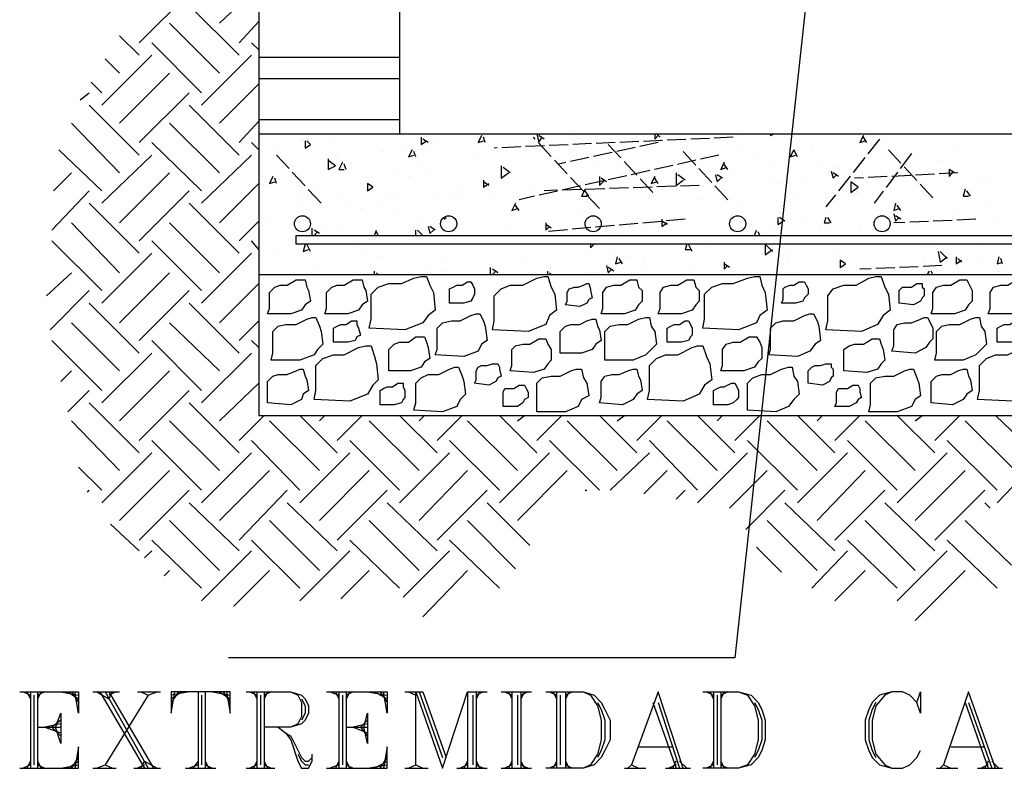
# Model space of a CAD drawing. Units: millimetres. Extents: x 110 to 4809, y 24 to 1943.
# Drawn here: x 1226 to 1267, y 1391 to 1423 of the extents above; entities that cross this region are included whole.
import ezdxf

# ---------------------------------------------------------------- set-up
doc = ezdxf.new("R2010")
doc.units = ezdxf.units.MM
doc.linetypes.add('PDF_IMPORT', pattern=[1, 0.8, -0.2])
doc.layers.add('PDF2_0', color=7, linetype='Continuous')
doc.layers.add('PDF2_U6DETALLES', color=7, linetype='Continuous')

msp = doc.modelspace()

# ---------------------------------------------------------------- linework, layer by layer
at = {"layer": 'PDF2_0', "lineweight": 25}
for points in [[(1259.016, 1424.097), (1255.919, 1395.475), (1234.472, 1395.475)], [(1225.636, 1394.04), (1228.128, 1394.04), (1228.128, 1393.134), (1227.977, 1394.04)], [(1225.787, 1394.04), (1226.089, 1393.889)], [(1225.938, 1394.04), (1226.089, 1393.738)], [(1226.089, 1394.04), (1226.089, 1390.793)], [(1226.391, 1394.04), (1226.391, 1390.793)], [(1226.542, 1394.04), (1226.391, 1393.738)], [(1226.693, 1394.04), (1226.391, 1393.889)], [(1227.373, 1394.04), (1228.128, 1393.889)], [(1227.675, 1394.04), (1228.128, 1393.738)], [(1227.826, 1394.04), (1228.128, 1393.587)], [(1228.732, 1394.04), (1229.865, 1394.04)], [(1228.883, 1394.04), (1229.412, 1393.738), (1229.563, 1394.04)], [(1229.034, 1394.04), (1230.922, 1390.793)], [(1229.261, 1394.04), (1231.073, 1390.793)], [(1229.412, 1394.04), (1231.3, 1390.793)], [(1229.714, 1394.04), (1229.412, 1393.889)], [(1230.62, 1394.04), (1231.602, 1394.04)], [(1230.771, 1394.04), (1231.073, 1393.889), (1231.451, 1394.04)], [(1234.396, 1394.04), (1234.547, 1393.134), (1234.547, 1394.04), (1232.055, 1394.04), (1232.055, 1393.134), (1232.206, 1394.04)], [(1232.357, 1394.04), (1232.055, 1393.587)], [(1232.508, 1394.04), (1232.055, 1393.738)], [(1232.81, 1394.04), (1232.055, 1393.889)], [(1233.188, 1394.04), (1233.188, 1390.793)], [(1233.49, 1394.04), (1233.49, 1390.793)], [(1233.792, 1394.04), (1234.547, 1393.889)], [(1234.094, 1394.04), (1234.547, 1393.738)], [(1234.245, 1394.04), (1234.547, 1393.587)], [(1235.227, 1394.04), (1237.115, 1394.04), (1237.568, 1393.889), (1237.719, 1393.738), (1237.87, 1393.436), (1237.87, 1393.134), (1237.719, 1392.832), (1237.568, 1392.681), (1237.115, 1392.53), (1235.982, 1392.53)], [(1235.378, 1394.04), (1235.68, 1393.889)], [(1235.529, 1394.04), (1235.68, 1393.738)], [(1235.68, 1394.04), (1235.68, 1390.793)], [(1235.982, 1394.04), (1235.982, 1390.793)], [(1236.133, 1394.04), (1235.982, 1393.738)], [(1236.284, 1394.04), (1235.982, 1393.889)], [(1237.115, 1394.04), (1237.417, 1393.889), (1237.568, 1393.587), (1237.568, 1392.983), (1237.417, 1392.681), (1237.115, 1392.53)], [(1238.625, 1394.04), (1241.193, 1394.04), (1241.193, 1393.134), (1241.042, 1394.04)], [(1238.776, 1394.04), (1239.154, 1393.889)], [(1239.003, 1394.04), (1239.154, 1393.738)], [(1239.154, 1394.04), (1239.154, 1390.793)], [(1239.456, 1394.04), (1239.456, 1390.793)], [(1239.607, 1394.04), (1239.456, 1393.738)], [(1239.758, 1394.04), (1239.456, 1393.889)], [(1240.362, 1394.04), (1241.193, 1393.889)], [(1240.664, 1394.04), (1241.193, 1393.738)], [(1240.891, 1394.04), (1241.193, 1393.587)], [(1241.948, 1394.04), (1242.703, 1394.04), (1243.685, 1391.246)], [(1242.099, 1394.04), (1242.401, 1393.889)], [(1242.401, 1390.944), (1242.401, 1394.04), (1243.534, 1390.793), (1244.591, 1394.04), (1244.591, 1390.793)], [(1242.552, 1394.04), (1243.534, 1391.246)], [(1244.591, 1394.04), (1245.422, 1394.04)], [(1244.969, 1394.04), (1244.969, 1390.793)], [(1245.12, 1394.04), (1244.969, 1393.738)], [(1245.271, 1394.04), (1244.969, 1393.889)], [(1246.026, 1394.04), (1247.31, 1394.04)], [(1246.177, 1394.04), (1246.479, 1393.889)], [(1246.328, 1394.04), (1246.479, 1393.738)], [(1246.479, 1394.04), (1246.479, 1390.793)], [(1246.857, 1394.04), (1246.857, 1390.793)], [(1247.008, 1394.04), (1246.857, 1393.738)], [(1247.159, 1394.04), (1246.857, 1393.889)], [(1247.914, 1394.04), (1249.5, 1394.04), (1249.953, 1393.889), (1250.255, 1393.587), (1250.406, 1393.285), (1250.633, 1392.832), (1250.633, 1392.001), (1250.406, 1391.548), (1250.255, 1391.246), (1249.953, 1390.944), (1249.5, 1390.793), (1247.914, 1390.793)], [(1248.065, 1394.04), (1248.367, 1393.889)], [(1248.216, 1394.04), (1248.367, 1393.738)], [(1248.367, 1394.04), (1248.367, 1390.793)], [(1248.745, 1394.04), (1248.745, 1390.793)], [(1248.896, 1394.04), (1248.745, 1393.738)], [(1249.047, 1394.04), (1248.745, 1393.889)], [(1249.5, 1394.04), (1249.802, 1393.889), (1250.104, 1393.436), (1250.255, 1392.832), (1250.255, 1392.001), (1250.104, 1391.397), (1249.802, 1390.944), (1249.5, 1390.793)], [(1253.729, 1390.793), (1252.672, 1394.04), (1251.539, 1390.944)], [(1254.56, 1394.04), (1256.07, 1394.04), (1256.599, 1393.889), (1256.901, 1393.587), (1257.052, 1393.285), (1257.203, 1392.832), (1257.203, 1392.001), (1257.052, 1391.548), (1256.901, 1391.246), (1256.599, 1390.944), (1256.07, 1390.793), (1254.56, 1390.793)], [(1254.711, 1394.04), (1255.013, 1393.889)], [(1254.862, 1394.04), (1255.013, 1393.738)], [(1255.013, 1394.04), (1255.013, 1390.793)], [(1255.315, 1394.04), (1255.315, 1390.793)], [(1255.466, 1394.04), (1255.315, 1393.738)], [(1255.617, 1394.04), (1255.315, 1393.889)], [(1256.07, 1394.04), (1256.448, 1393.889), (1256.75, 1393.436), (1256.901, 1392.832), (1256.901, 1392.001), (1256.75, 1391.397), (1256.448, 1390.944), (1256.07, 1390.793)], [(1263.623, 1393.587), (1263.774, 1394.04), (1263.774, 1393.134), (1263.623, 1393.587), (1263.32, 1393.889), (1263.018, 1394.04), (1262.565, 1394.04), (1262.037, 1393.889), (1261.735, 1393.587), (1261.584, 1393.285), (1261.432, 1392.832), (1261.432, 1392.001), (1261.584, 1391.548), (1261.735, 1391.246), (1262.037, 1390.944), (1262.565, 1390.793), (1263.018, 1390.793), (1263.32, 1390.944), (1263.623, 1391.246), (1263.774, 1391.548)], [(1262.565, 1394.04), (1262.263, 1393.889), (1261.886, 1393.436), (1261.735, 1392.832), (1261.735, 1392.001), (1261.886, 1391.397), (1262.263, 1390.944), (1262.565, 1390.793)], [(1266.945, 1390.793), (1265.813, 1394.04), (1264.755, 1390.944)], [(1226.24, 1393.889), (1226.24, 1390.944)], [(1231.073, 1393.889), (1229.261, 1390.944)], [(1233.339, 1393.889), (1233.339, 1390.944)], [(1235.831, 1393.889), (1235.831, 1390.944)], [(1237.568, 1393.738), (1237.719, 1393.436), (1237.719, 1393.134), (1237.568, 1392.832)], [(1239.305, 1393.889), (1239.305, 1390.944)], [(1244.818, 1393.889), (1244.818, 1390.944)], [(1246.706, 1393.889), (1246.706, 1390.944)], [(1248.518, 1393.889), (1248.518, 1390.944)], [(1255.164, 1393.889), (1255.164, 1390.944)], [(1250.104, 1393.587), (1250.255, 1393.285), (1250.406, 1392.832), (1250.406, 1392.001), (1250.255, 1391.548), (1250.104, 1391.246)], [(1252.445, 1393.587), (1253.427, 1390.793)], [(1252.672, 1393.587), (1253.578, 1390.793)], [(1256.75, 1393.587), (1256.901, 1393.285), (1257.052, 1392.832), (1257.052, 1392.001), (1256.901, 1391.548), (1256.75, 1391.246)], [(1261.886, 1393.587), (1261.735, 1393.285), (1261.584, 1392.832), (1261.584, 1392.001), (1261.735, 1391.548), (1261.886, 1391.246)], [(1265.662, 1393.587), (1266.643, 1390.793)], [(1265.813, 1393.587), (1266.794, 1390.793)], [(1227.373, 1392.832), (1226.995, 1392.53), (1227.373, 1392.152)], [(1240.362, 1392.832), (1240.06, 1392.53), (1240.362, 1392.152)], [(1226.391, 1392.53), (1227.373, 1392.53)], [(1227.373, 1392.681), (1226.693, 1392.53), (1227.373, 1392.303)], [(1236.586, 1392.53), (1236.888, 1392.303), (1237.115, 1392.001), (1237.417, 1391.095), (1237.568, 1390.793), (1237.87, 1390.793), (1238.021, 1391.095), (1238.021, 1391.397)], [(1239.456, 1392.53), (1240.362, 1392.53)], [(1240.362, 1392.681), (1239.758, 1392.53), (1240.362, 1392.303)], [(1236.888, 1392.303), (1237.115, 1392.152), (1237.568, 1391.246), (1237.719, 1391.095), (1237.87, 1391.095), (1238.021, 1391.246)], [(1225.636, 1390.793), (1228.128, 1390.793), (1228.128, 1391.699), (1227.977, 1390.793)], [(1238.625, 1390.793), (1241.193, 1390.793), (1241.193, 1391.699), (1241.042, 1390.793)], [(1251.841, 1391.699), (1253.276, 1391.699)], [(1265.057, 1391.699), (1266.492, 1391.699)], [(1227.826, 1390.793), (1228.128, 1391.246)], [(1237.417, 1391.397), (1237.568, 1391.095), (1237.719, 1390.944), (1237.87, 1390.944)], [(1240.891, 1390.793), (1241.193, 1391.246)], [(1226.089, 1390.944), (1225.787, 1390.793)], [(1226.089, 1391.095), (1225.938, 1390.793)], [(1226.391, 1391.095), (1226.542, 1390.793)], [(1226.391, 1390.944), (1226.693, 1390.793)], [(1227.373, 1390.793), (1228.128, 1390.944)], [(1227.675, 1390.793), (1228.128, 1391.095)], [(1228.732, 1390.793), (1229.714, 1390.793)], [(1228.883, 1390.793), (1229.261, 1390.944), (1229.563, 1390.793)], [(1230.469, 1390.793), (1231.602, 1390.793)], [(1230.922, 1390.944), (1230.62, 1390.793)], [(1230.771, 1390.793), (1230.922, 1391.095), (1231.451, 1390.793)], [(1232.659, 1390.793), (1233.943, 1390.793)], [(1233.188, 1390.944), (1232.81, 1390.793)], [(1233.188, 1391.095), (1232.961, 1390.793)], [(1233.49, 1391.095), (1233.641, 1390.793)], [(1233.49, 1390.944), (1233.792, 1390.793)], [(1235.227, 1390.793), (1236.435, 1390.793)], [(1235.68, 1390.944), (1235.378, 1390.793)], [(1235.68, 1391.095), (1235.529, 1390.793)], [(1235.982, 1391.095), (1236.133, 1390.793)], [(1235.982, 1390.944), (1236.284, 1390.793)], [(1239.154, 1390.944), (1238.776, 1390.793)], [(1239.154, 1391.095), (1239.003, 1390.793)], [(1239.456, 1391.095), (1239.607, 1390.793)], [(1239.456, 1390.944), (1239.758, 1390.793)], [(1240.362, 1390.793), (1241.193, 1390.944)], [(1240.664, 1390.793), (1241.193, 1391.095)], [(1241.948, 1390.793), (1242.93, 1390.793)], [(1242.099, 1390.793), (1242.401, 1390.944), (1242.703, 1390.793)], [(1244.138, 1390.793), (1245.422, 1390.793)], [(1244.591, 1390.944), (1244.289, 1390.793)], [(1244.591, 1391.095), (1244.44, 1390.793)], [(1244.969, 1391.095), (1245.12, 1390.793)], [(1244.969, 1390.944), (1245.271, 1390.793)], [(1246.026, 1390.793), (1247.31, 1390.793)], [(1246.479, 1390.944), (1246.177, 1390.793)], [(1246.479, 1391.095), (1246.328, 1390.793)], [(1246.857, 1391.095), (1247.008, 1390.793)], [(1246.857, 1390.944), (1247.159, 1390.793)], [(1248.367, 1390.944), (1248.065, 1390.793)], [(1248.367, 1391.095), (1248.216, 1390.793)], [(1248.745, 1391.095), (1248.896, 1390.793)], [(1248.745, 1390.944), (1249.047, 1390.793)], [(1251.237, 1390.793), (1252.143, 1390.793)], [(1251.388, 1390.793), (1251.539, 1390.944), (1251.841, 1390.793)], [(1252.974, 1390.793), (1254.031, 1390.793)], [(1253.427, 1390.944), (1253.125, 1390.793)], [(1253.427, 1391.095), (1253.276, 1390.793)], [(1253.578, 1391.095), (1253.88, 1390.793)], [(1255.013, 1390.944), (1254.711, 1390.793)], [(1255.013, 1391.095), (1254.862, 1390.793)], [(1255.315, 1391.095), (1255.466, 1390.793)], [(1255.315, 1390.944), (1255.617, 1390.793)], [(1264.453, 1390.793), (1265.36, 1390.793)], [(1264.604, 1390.793), (1264.755, 1390.944), (1265.057, 1390.793)], [(1266.19, 1390.793), (1267.248, 1390.793)], [(1266.643, 1390.944), (1266.341, 1390.793)], [(1266.643, 1391.095), (1266.492, 1390.793)], [(1266.794, 1391.095), (1267.097, 1390.793)]]:
    msp.add_lwpolyline(points, dxfattribs=at)
for points in [[(1227.373, 1391.85), (1227.146, 1392.53), (1227.373, 1393.134)], [(1240.362, 1391.85), (1240.211, 1392.53), (1240.362, 1393.134)]]:
    msp.add_lwpolyline(points, close=True, dxfattribs=at)
at = {"layer": 'PDF2_U6DETALLES', "lineweight": 25}
for points in [[(1242.93, 1454.608), (1242.93, 1458.157), (1241.722, 1458.157), (1241.722, 1459.366), (1235.755, 1459.366), (1235.755, 1405.746), (1289.3, 1405.746), (1289.3, 1459.366), (1283.409, 1459.366), (1283.409, 1458.157), (1282.201, 1458.157), (1282.201, 1454.608)], [(1241.722, 1454.608), (1241.722, 1417.678)], [(1235.755, 1420.926), (1241.722, 1420.926)], [(1235.755, 1420.019), (1241.722, 1420.019)], [(1235.755, 1418.282), (1241.722, 1418.282)], [(1235.755, 1417.678), (1289.3, 1417.678)], [(1237.568, 1417.376), (1237.568, 1417.376)], [(1237.643, 1417.452), (1237.643, 1417.452)], [(1237.719, 1417.376), (1237.719, 1417.074), (1237.945, 1417.225), (1237.794, 1417.376)], [(1238.701, 1417.452), (1238.701, 1417.452)], [(1242.628, 1417.527), (1242.628, 1417.225), (1242.854, 1417.376)], [(1242.93, 1417.301), (1242.703, 1417.452)], [(1243.307, 1417.527), (1243.307, 1417.527)], [(1245.195, 1417.603), (1245.044, 1417.301), (1245.271, 1417.376)], [(1245.347, 1417.301), (1245.271, 1417.527)], [(1247.008, 1417.452), (1247.008, 1417.452)], [(1247.537, 1417.678), (1247.612, 1417.301), (1247.763, 1417.527)], [(1247.839, 1417.452), (1247.612, 1417.603)], [(1249.047, 1417.603), (1249.047, 1417.603)], [(1252.521, 1417.678), (1252.521, 1417.452), (1252.672, 1417.603)], [(1252.748, 1417.527), (1252.597, 1417.678)], [(1255.995, 1417.603), (1255.995, 1417.603)], [(1257.43, 1417.678), (1257.43, 1417.603), (1257.581, 1417.678)], [(1258.865, 1417.678), (1258.865, 1417.678)], [(1259.393, 1417.678), (1259.393, 1417.678)], [(1261.357, 1417.603), (1261.206, 1417.301), (1261.432, 1417.376)], [(1261.508, 1417.301), (1261.357, 1417.527)], [(1236.586, 1417.15), (1236.586, 1417.15)], [(1241.948, 1417.15), (1241.948, 1417.15)], [(1242.25, 1416.999), (1242.099, 1416.696), (1242.326, 1416.772)], [(1242.703, 1416.999), (1242.703, 1416.999)], [(1243.005, 1417.074), (1243.005, 1417.074)], [(1245.044, 1417.301), (1245.044, 1417.301)], [(1256.222, 1416.999), (1256.222, 1416.999)], [(1258.034, 1417.15), (1258.034, 1417.15)], [(1258.563, 1416.696), (1258.412, 1416.999), (1258.261, 1416.696), (1258.487, 1416.772)], [(1259.167, 1417.225), (1259.167, 1417.225)], [(1261.961, 1417.074), (1261.961, 1417.074)], [(1263.018, 1417.301), (1263.018, 1417.301)], [(1265.435, 1416.999), (1265.435, 1416.999)], [(1236.133, 1416.696), (1236.133, 1416.696)], [(1237.039, 1416.621), (1237.039, 1416.621)], [(1238.701, 1416.621), (1238.701, 1416.168), (1239.003, 1416.319), (1238.701, 1416.545)], [(1239.003, 1416.772), (1239.003, 1416.772)], [(1239.078, 1416.621), (1239.078, 1416.621)], [(1239.154, 1416.772), (1239.154, 1416.772)], [(1240.513, 1416.847), (1240.513, 1416.847)], [(1241.042, 1416.923), (1241.042, 1416.923)], [(1242.401, 1416.696), (1242.326, 1416.923)], [(1245.12, 1416.847), (1245.12, 1416.847)], [(1245.875, 1416.923), (1245.875, 1416.923)], [(1254.031, 1416.847), (1254.031, 1416.847)], [(1256.977, 1416.621), (1256.977, 1416.621)], [(1264.529, 1416.545), (1264.529, 1416.545)], [(1265.586, 1416.621), (1265.586, 1416.621)], [(1239.305, 1416.47), (1239.154, 1416.168), (1239.38, 1416.168)], [(1239.456, 1416.168), (1239.38, 1416.394)], [(1239.682, 1416.47), (1239.682, 1416.47)], [(1242.703, 1416.243), (1242.703, 1416.243)], [(1246.026, 1416.319), (1246.026, 1415.79), (1246.328, 1416.017)], [(1246.026, 1416.168), (1246.026, 1416.168)], [(1246.404, 1416.017), (1246.102, 1416.243)], [(1250.029, 1416.47), (1250.029, 1416.47)], [(1255.466, 1416.47), (1255.315, 1416.168), (1255.542, 1416.243)], [(1255.391, 1416.168), (1255.391, 1416.168)], [(1255.617, 1416.168), (1255.466, 1416.394)], [(1257.43, 1416.319), (1257.43, 1416.319)], [(1257.732, 1416.168), (1257.732, 1416.168)], [(1259.393, 1416.47), (1259.393, 1416.47)], [(1260.149, 1416.243), (1260.149, 1416.243)], [(1265.209, 1416.017), (1264.982, 1416.168), (1264.982, 1415.866), (1265.133, 1416.017)], [(1235.906, 1415.866), (1235.906, 1415.866)], [(1236.36, 1415.866), (1236.209, 1415.564), (1236.435, 1415.639)], [(1236.511, 1415.564), (1236.435, 1415.79)], [(1241.722, 1416.017), (1241.722, 1416.017)], [(1242.099, 1415.866), (1242.099, 1415.866)], [(1242.854, 1416.092), (1242.854, 1416.092)], [(1245.271, 1415.715), (1245.271, 1415.413), (1245.498, 1415.564)], [(1246.026, 1415.79), (1246.026, 1415.79)], [(1250.18, 1415.866), (1250.18, 1415.488), (1250.406, 1415.715)], [(1250.482, 1415.639), (1250.255, 1415.79)], [(1251.388, 1415.79), (1251.388, 1415.79)], [(1252.521, 1415.866), (1252.37, 1415.564), (1252.597, 1415.639)], [(1252.672, 1415.564), (1252.521, 1415.79)], [(1253.427, 1416.017), (1253.427, 1416.017)], [(1253.427, 1416.017), (1253.427, 1415.488), (1253.729, 1415.715)], [(1253.805, 1415.715), (1253.503, 1415.941)], [(1255.089, 1415.941), (1255.164, 1415.639), (1255.315, 1415.79)], [(1255.391, 1415.79), (1255.164, 1415.941)], [(1258.789, 1415.715), (1258.789, 1415.715)], [(1259.998, 1416.092), (1260.073, 1415.79), (1260.224, 1415.941)], [(1260.3, 1415.866), (1260.073, 1416.017)], [(1261.357, 1415.79), (1261.357, 1415.79)], [(1266.417, 1415.866), (1266.417, 1415.866)], [(1267.097, 1415.941), (1267.097, 1415.941)], [(1238.097, 1415.488), (1238.097, 1415.488)], [(1240.589, 1415.413), (1240.589, 1415.413)], [(1244.214, 1415.488), (1244.214, 1415.488)], [(1245.498, 1415.488), (1245.271, 1415.639)], [(1245.422, 1415.337), (1245.422, 1415.337)], [(1247.386, 1415.488), (1247.386, 1415.488)], [(1249.425, 1415.639), (1249.425, 1415.639)], [(1249.576, 1415.337), (1249.425, 1415.035), (1249.651, 1415.035)], [(1254.56, 1415.488), (1254.56, 1415.488)], [(1257.43, 1415.639), (1257.43, 1415.639)], [(1257.883, 1415.564), (1257.883, 1415.564)], [(1260.3, 1415.564), (1260.3, 1415.564)], [(1265.662, 1415.337), (1265.586, 1415.035), (1265.813, 1415.035)], [(1266.568, 1415.639), (1266.568, 1415.639)], [(1237.492, 1415.11), (1237.492, 1415.11)], [(1239.078, 1414.884), (1239.078, 1414.884)], [(1241.268, 1414.959), (1241.268, 1414.959)], [(1241.419, 1415.035), (1241.419, 1415.035)], [(1243.383, 1415.186), (1243.383, 1415.186)], [(1243.836, 1415.11), (1243.836, 1415.11)], [(1244.289, 1415.11), (1244.289, 1415.11)], [(1245.649, 1415.11), (1245.649, 1415.11)], [(1249.727, 1415.035), (1249.576, 1415.262)], [(1253.578, 1415.262), (1253.578, 1415.262)], [(1254.485, 1414.884), (1254.485, 1414.884)], [(1258.412, 1415.186), (1258.412, 1415.186)], [(1261.055, 1415.186), (1261.055, 1415.186)], [(1262.867, 1415.035), (1262.867, 1415.035)], [(1263.774, 1414.884), (1263.774, 1414.884)], [(1265.888, 1415.035), (1265.737, 1415.262)], [(1265.813, 1415.035), (1265.813, 1415.035)], [(1237.417, 1414.657), (1237.417, 1414.657)], [(1237.719, 1414.808), (1237.719, 1414.808)], [(1239.456, 1414.808), (1239.456, 1414.808)], [(1240.06, 1414.506), (1240.06, 1414.506)], [(1241.042, 1414.733), (1241.042, 1414.733)], [(1246.63, 1414.733), (1246.479, 1414.431), (1246.706, 1414.506)], [(1246.781, 1414.431), (1246.63, 1414.657)], [(1247.008, 1414.808), (1247.008, 1414.808)], [(1250.482, 1414.582), (1250.482, 1414.582)], [(1256.146, 1414.657), (1256.146, 1414.657)], [(1258.865, 1414.582), (1258.865, 1414.582)], [(1262.716, 1414.733), (1262.641, 1414.431), (1262.867, 1414.506)], [(1262.943, 1414.431), (1262.792, 1414.657)], [(1266.492, 1414.657), (1266.492, 1414.657)], [(1241.57, 1414.431), (1241.57, 1414.431)], [(1243.61, 1414.053), (1243.685, 1414.129)], [(1244.742, 1414.053), (1244.742, 1414.053)], [(1246.479, 1414.204), (1246.479, 1414.204)], [(1249.349, 1414.28), (1249.349, 1414.28)], [(1252.823, 1414.053), (1252.823, 1413.751), (1253.05, 1413.902)], [(1253.352, 1414.129), (1253.352, 1414.129)], [(1255.768, 1414.204), (1255.768, 1414.204)], [(1257.732, 1414.129), (1257.732, 1413.827), (1257.959, 1413.978)], [(1257.807, 1414.355), (1257.807, 1414.355)], [(1258.034, 1413.978), (1257.807, 1414.129)], [(1258.714, 1414.053), (1258.714, 1414.053)], [(1259.695, 1414.28), (1259.695, 1414.28)], [(1259.771, 1414.129), (1259.695, 1413.902), (1259.922, 1413.902)], [(1259.998, 1413.902), (1259.847, 1414.129)], [(1262.037, 1414.204), (1262.037, 1414.204)], [(1262.641, 1414.28), (1262.716, 1413.978), (1262.867, 1414.129)], [(1262.943, 1414.053), (1262.716, 1414.204)], [(1265.435, 1414.431), (1265.435, 1414.431)], [(1236.133, 1413.978), (1236.133, 1413.978)], [(1238.021, 1413.374), (1238.021, 1413.676)], [(1239.305, 1413.751), (1239.305, 1413.751)], [(1242.477, 1413.902), (1242.477, 1413.902)], [(1242.628, 1413.978), (1242.628, 1413.978)], [(1242.93, 1413.751), (1243.005, 1413.449), (1243.156, 1413.6)], [(1243.232, 1413.6), (1243.005, 1413.751)], [(1247.914, 1413.902), (1247.914, 1413.6), (1248.065, 1413.751)], [(1247.914, 1413.827), (1247.914, 1413.827)], [(1248.141, 1413.676), (1247.914, 1413.827)], [(1251.917, 1413.751), (1251.917, 1413.751)], [(1253.05, 1413.827), (1252.823, 1413.978)], [(1252.974, 1413.978), (1252.974, 1413.978)], [(1256.599, 1413.827), (1256.599, 1413.827)], [(1257.43, 1413.676), (1257.43, 1413.676)], [(1259.544, 1413.827), (1259.544, 1413.827)], [(1265.209, 1413.902), (1265.209, 1413.902)], [(1266.87, 1413.978), (1266.87, 1413.978)], [(1235.831, 1413.6), (1235.831, 1413.6)], [(1238.323, 1413.449), (1238.097, 1413.6)], [(1238.097, 1413.374), (1238.248, 1413.525)], [(1238.474, 1413.6), (1238.474, 1413.6)], [(1240.664, 1413.374), (1240.74, 1413.6)], [(1240.815, 1413.374), (1240.74, 1413.525)], [(1242.401, 1413.374), (1242.401, 1413.6)], [(1242.703, 1413.374), (1242.477, 1413.6)], [(1242.477, 1413.449), (1242.477, 1413.449)], [(1245.8, 1413.374), (1245.8, 1413.374)], [(1246.177, 1413.6), (1246.177, 1413.6)], [(1250.86, 1413.449), (1250.86, 1413.449)], [(1251.162, 1413.449), (1251.162, 1413.449)], [(1252.974, 1413.525), (1252.974, 1413.525)], [(1256.75, 1413.374), (1256.826, 1413.6)], [(1256.977, 1413.374), (1256.901, 1413.525)], [(1259.771, 1413.525), (1259.771, 1413.525)], [(1261.206, 1413.525), (1261.206, 1413.525)], [(1262.867, 1413.6), (1262.867, 1413.6)], [(1237.039, 1412.996), (1237.039, 1412.996)], [(1237.719, 1412.996), (1237.643, 1412.694), (1237.87, 1412.769)], [(1237.719, 1412.845), (1237.719, 1412.845)], [(1237.945, 1412.694), (1237.794, 1412.996)], [(1239.834, 1412.92), (1239.834, 1412.92)], [(1239.834, 1412.92), (1239.834, 1412.92)], [(1249.802, 1412.996), (1249.802, 1412.845), (1249.953, 1412.996)], [(1253.88, 1412.996), (1253.805, 1412.769), (1254.031, 1412.769)], [(1254.107, 1412.694), (1253.956, 1412.996)], [(1254.862, 1412.92), (1254.862, 1412.92)], [(1257.505, 1412.694), (1257.203, 1412.996), (1257.203, 1412.543), (1257.505, 1412.769)], [(1257.505, 1412.845), (1257.505, 1412.845)], [(1263.849, 1412.92), (1263.849, 1412.92)], [(1264.227, 1412.92), (1264.227, 1412.92)], [(1266.19, 1412.92), (1266.19, 1412.92)], [(1235.831, 1412.543), (1235.831, 1412.543)], [(1236.36, 1412.769), (1236.36, 1412.769)], [(1237.794, 1412.769), (1237.794, 1412.769)], [(1240.287, 1412.694), (1240.287, 1412.694)], [(1240.966, 1412.467), (1240.966, 1412.467)], [(1243.459, 1412.392), (1243.459, 1412.392)], [(1247.688, 1412.769), (1247.688, 1412.769)], [(1248.896, 1412.769), (1248.896, 1412.769)], [(1250.86, 1412.618), (1250.86, 1412.618)], [(1250.935, 1412.467), (1250.86, 1412.165), (1251.086, 1412.241)], [(1251.162, 1412.165), (1251.011, 1412.392)], [(1251.313, 1412.467), (1251.313, 1412.467)], [(1252.068, 1412.467), (1252.068, 1412.467)], [(1257.052, 1412.543), (1257.052, 1412.543)], [(1258.034, 1412.769), (1258.034, 1412.769)], [(1258.185, 1412.467), (1258.185, 1412.467)], [(1260.224, 1412.618), (1260.224, 1412.618)], [(1260.753, 1412.543), (1260.753, 1412.543)], [(1262.188, 1412.769), (1262.188, 1412.769)], [(1264.529, 1412.694), (1264.604, 1412.241), (1264.906, 1412.467)], [(1264.906, 1412.392), (1264.604, 1412.694)], [(1265.284, 1412.467), (1265.284, 1412.165), (1265.511, 1412.316)], [(1265.511, 1412.241), (1265.36, 1412.392)], [(1266.341, 1412.392), (1266.341, 1412.392)], [(1267.097, 1412.467), (1267.021, 1412.165), (1267.248, 1412.241)], [(1267.248, 1412.165), (1267.172, 1412.392)], [(1244.516, 1412.09), (1244.516, 1412.09)], [(1245.573, 1411.712), (1245.573, 1412.014)], [(1246.63, 1412.014), (1246.63, 1412.014)], [(1246.857, 1412.316), (1246.857, 1412.316)], [(1250.255, 1412.241), (1250.255, 1412.241)], [(1250.482, 1412.09), (1250.557, 1411.788), (1250.709, 1411.939)], [(1250.784, 1411.863), (1250.557, 1412.014)], [(1254.182, 1412.09), (1254.182, 1412.09)], [(1255.315, 1412.09), (1255.315, 1412.09)], [(1255.466, 1412.241), (1255.466, 1411.939), (1255.617, 1412.09)], [(1255.693, 1412.014), (1255.466, 1412.165)], [(1256.222, 1412.316), (1256.222, 1412.316)], [(1259.62, 1412.014), (1259.62, 1412.014)], [(1263.925, 1412.165), (1263.925, 1412.165)], [(1267.248, 1412.014), (1267.248, 1412.014)], [(1235.755, 1411.712), (1289.3, 1411.712)], [(1237.794, 1411.712), (1237.794, 1411.712)], [(1238.021, 1411.939), (1238.021, 1411.939)], [(1240.664, 1411.712), (1240.664, 1411.863)], [(1240.815, 1411.712), (1240.74, 1411.788)], [(1242.854, 1411.939), (1242.854, 1411.939)], [(1243.534, 1411.863), (1243.534, 1411.863)], [(1245.875, 1411.788), (1245.649, 1411.939)], [(1245.649, 1411.712), (1245.8, 1411.863)], [(1247.99, 1411.712), (1247.99, 1411.863)], [(1248.141, 1411.712), (1248.065, 1411.788)], [(1249.802, 1411.788), (1249.802, 1411.788)], [(1250.18, 1411.788), (1250.18, 1411.788)], [(1252.219, 1411.939), (1252.219, 1411.939)], [(1258.11, 1411.788), (1258.11, 1411.788)], [(1258.487, 1411.788), (1258.487, 1411.788)], [(1264.076, 1411.712), (1264.151, 1411.863)], [(1264.302, 1411.712), (1264.227, 1411.863)], [(1267.097, 1411.863), (1267.097, 1411.863)]]:
    msp.add_lwpolyline(points, dxfattribs=at)
at = {"layer": 'PDF2_U6DETALLES', "color": 15, "lineweight": 25, "true_color": 0x944a4a}
for points in [[(1230.695, 1421.53), (1232.81, 1423.644)], [(1234.094, 1422.36), (1235.755, 1423.946)], [(1234.925, 1421.001), (1232.81, 1423.116)], [(1234.925, 1421.53), (1235.755, 1422.436)], [(1234.094, 1420.246), (1231.979, 1422.36)], [(1230.695, 1421.001), (1229.865, 1421.832)], [(1233.339, 1419.415), (1231.224, 1421.53)], [(1235.755, 1421.228), (1235.453, 1421.53)], [(1229.11, 1418.887), (1231.224, 1421.001)], [(1229.865, 1420.246), (1229.261, 1420.85)], [(1233.339, 1418.887), (1235.453, 1421.001)], [(1229.865, 1418.131), (1231.979, 1420.246)], [(1229.11, 1419.415), (1228.656, 1419.868)], [(1234.094, 1418.131), (1235.755, 1419.793)], [(1228.203, 1419.113), (1228.581, 1419.415)], [(1230.695, 1417.301), (1232.81, 1419.415)], [(1230.695, 1416.772), (1228.581, 1418.887)], [(1234.925, 1416.772), (1232.81, 1418.887)], [(1229.865, 1416.017), (1227.826, 1418.131)], [(1234.094, 1416.017), (1231.979, 1418.131)], [(1234.925, 1417.301), (1235.755, 1418.207)], [(1229.11, 1415.262), (1227.297, 1416.999)], [(1233.339, 1415.262), (1231.224, 1417.301)], [(1235.755, 1416.999), (1235.453, 1417.301)], [(1229.11, 1414.733), (1231.224, 1416.772)], [(1233.339, 1414.733), (1235.453, 1416.772)], [(1227.07, 1415.262), (1227.826, 1416.017)], [(1229.865, 1413.902), (1231.979, 1416.017)], [(1234.094, 1413.902), (1235.755, 1415.564)], [(1226.995, 1413.6), (1228.581, 1415.262)], [(1230.695, 1413.147), (1232.81, 1415.262)], [(1230.695, 1412.618), (1228.581, 1414.733)], [(1234.925, 1412.618), (1232.81, 1414.733)], [(1229.865, 1411.788), (1227.826, 1413.902)], [(1234.094, 1411.788), (1231.979, 1413.902)], [(1234.925, 1413.147), (1235.755, 1413.978)], [(1229.11, 1411.032), (1226.995, 1413.147)], [(1233.339, 1411.032), (1231.224, 1413.147)], [(1235.755, 1412.769), (1235.453, 1413.147)], [(1229.11, 1410.504), (1231.224, 1412.618)], [(1233.339, 1410.504), (1235.453, 1412.618)], [(1226.768, 1410.806), (1227.826, 1411.788)], [(1229.865, 1409.673), (1231.979, 1411.788)], [(1234.094, 1409.673), (1235.755, 1411.334)], [(1226.919, 1409.371), (1228.581, 1411.032)], [(1230.695, 1408.918), (1232.81, 1411.032)], [(1230.695, 1408.389), (1228.581, 1410.504)], [(1234.925, 1408.389), (1232.81, 1410.504)], [(1229.865, 1407.634), (1227.826, 1409.673)], [(1234.094, 1407.634), (1231.979, 1409.673)], [(1234.925, 1408.918), (1235.755, 1409.749)], [(1229.11, 1406.803), (1226.995, 1408.918)], [(1233.339, 1406.803), (1231.224, 1408.918)], [(1235.755, 1408.616), (1235.453, 1408.918)], [(1229.11, 1406.275), (1231.224, 1408.389)], [(1233.339, 1406.275), (1235.453, 1408.389)], [(1227.373, 1407.181), (1227.826, 1407.634)], [(1229.865, 1405.519), (1231.979, 1407.634)], [(1234.094, 1405.519), (1235.755, 1407.105)], [(1227.675, 1405.897), (1228.581, 1406.803)], [(1230.695, 1404.689), (1232.81, 1406.803)], [(1230.695, 1404.16), (1228.581, 1406.275)], [(1234.925, 1404.16), (1232.81, 1406.275)], [(1234.925, 1404.689), (1235.982, 1405.746)], [(1239.078, 1404.16), (1237.492, 1405.746)], [(1238.323, 1405.519), (1238.55, 1405.746)], [(1239.078, 1404.689), (1240.136, 1405.746)], [(1243.307, 1404.16), (1241.722, 1405.746)], [(1242.552, 1405.519), (1242.779, 1405.746)], [(1243.307, 1404.689), (1244.365, 1405.746)], [(1247.537, 1404.16), (1245.951, 1405.746)], [(1246.706, 1405.519), (1247.008, 1405.746)], [(1247.537, 1404.689), (1248.594, 1405.746)], [(1251.766, 1404.16), (1250.18, 1405.746)], [(1250.935, 1405.519), (1251.237, 1405.746)], [(1251.766, 1404.689), (1252.823, 1405.746)], [(1255.919, 1404.16), (1254.334, 1405.746)], [(1255.164, 1405.519), (1255.391, 1405.746)], [(1255.919, 1404.689), (1256.977, 1405.746)], [(1260.149, 1404.16), (1258.563, 1405.746)], [(1259.393, 1405.519), (1259.62, 1405.746)], [(1260.149, 1404.689), (1261.206, 1405.746)], [(1264.378, 1404.16), (1262.792, 1405.746)], [(1263.547, 1405.519), (1263.849, 1405.746)], [(1264.378, 1404.689), (1265.435, 1405.746)], [(1268.607, 1404.16), (1266.945, 1405.746)], [(1229.865, 1403.405), (1227.826, 1405.519)], [(1234.094, 1403.405), (1231.979, 1405.519)], [(1238.323, 1403.405), (1236.209, 1405.519)], [(1242.552, 1403.405), (1240.438, 1405.519)], [(1246.706, 1403.405), (1244.591, 1405.519)], [(1250.935, 1403.405), (1248.82, 1405.519)], [(1255.164, 1403.405), (1253.05, 1405.519)], [(1259.393, 1403.405), (1257.279, 1405.519)], [(1263.547, 1403.405), (1261.432, 1405.519)], [(1267.776, 1403.405), (1265.662, 1405.519)], [(1233.339, 1402.574), (1231.224, 1404.689)], [(1237.492, 1402.574), (1235.453, 1404.689)], [(1241.722, 1402.574), (1239.607, 1404.689)], [(1245.951, 1402.574), (1243.836, 1404.689)], [(1250.18, 1402.574), (1248.065, 1404.689)], [(1254.334, 1402.574), (1252.294, 1404.689)], [(1258.563, 1402.574), (1256.448, 1404.689)], [(1262.792, 1402.574), (1260.677, 1404.689)], [(1267.021, 1402.574), (1264.906, 1404.689)], [(1229.11, 1402.045), (1231.224, 1404.16)], [(1233.339, 1402.045), (1235.453, 1404.16)], [(1237.492, 1402.045), (1239.607, 1404.16)], [(1241.722, 1402.045), (1243.836, 1404.16)], [(1245.951, 1402.045), (1248.065, 1404.16)], [(1250.633, 1402.574), (1252.294, 1404.16)], [(1254.334, 1402.045), (1256.448, 1404.16)], [(1258.563, 1402.045), (1260.677, 1404.16)], [(1262.792, 1402.045), (1264.906, 1404.16)], [(1267.021, 1402.045), (1269.06, 1404.16)], [(1229.11, 1402.574), (1228.128, 1403.556)], [(1229.865, 1401.29), (1231.979, 1403.405)], [(1234.094, 1401.29), (1236.209, 1403.405)], [(1238.323, 1401.29), (1240.438, 1403.405)], [(1242.552, 1401.29), (1244.591, 1403.405)], [(1246.706, 1401.29), (1248.82, 1403.405)], [(1252.068, 1402.423), (1253.05, 1403.405)], [(1255.693, 1401.819), (1257.279, 1403.405)], [(1259.393, 1401.29), (1261.432, 1403.405)], [(1263.547, 1401.29), (1265.662, 1403.405)], [(1228.505, 1402.499), (1228.581, 1402.574)], [(1230.695, 1400.459), (1232.81, 1402.574)], [(1234.925, 1400.459), (1236.964, 1402.574)], [(1239.078, 1400.459), (1241.193, 1402.574)], [(1243.307, 1400.459), (1245.422, 1402.574)], [(1249.576, 1402.574), (1249.651, 1402.574)], [(1253.427, 1402.196), (1253.805, 1402.574)], [(1256.373, 1400.913), (1258.034, 1402.574)], [(1260.149, 1400.459), (1262.263, 1402.574)], [(1264.378, 1400.459), (1266.492, 1402.574)], [(1234.925, 1400.006), (1232.81, 1402.045)], [(1239.078, 1400.006), (1236.964, 1402.045)], [(1243.307, 1400.006), (1241.193, 1402.045)], [(1247.235, 1400.233), (1245.422, 1402.045)], [(1260.149, 1400.006), (1258.034, 1402.045)], [(1264.378, 1400.006), (1262.263, 1402.045)], [(1266.719, 1401.819), (1266.492, 1402.045)], [(1230.695, 1400.006), (1229.487, 1401.139)], [(1234.094, 1399.176), (1231.979, 1401.29)], [(1238.323, 1399.176), (1236.209, 1401.29)], [(1242.552, 1399.176), (1240.438, 1401.29)], [(1246.63, 1399.251), (1244.591, 1401.29)], [(1259.393, 1399.176), (1257.279, 1401.29)], [(1263.547, 1399.176), (1261.432, 1401.29)], [(1267.625, 1399.402), (1265.662, 1401.29)], [(1233.339, 1398.42), (1231.224, 1400.459)], [(1237.492, 1398.42), (1235.453, 1400.459)], [(1241.722, 1398.42), (1239.607, 1400.459)], [(1245.951, 1398.42), (1243.836, 1400.459)], [(1262.792, 1398.42), (1260.677, 1400.459)], [(1267.021, 1398.42), (1264.906, 1400.459)], [(1230.922, 1399.704), (1231.224, 1400.006)], [(1233.339, 1397.892), (1235.453, 1400.006)], [(1237.492, 1397.892), (1239.607, 1400.006)], [(1241.873, 1398.043), (1243.836, 1400.006)], [(1257.883, 1399.1), (1256.826, 1400.157)], [(1259.167, 1398.42), (1260.677, 1400.006)], [(1262.792, 1397.892), (1264.906, 1400.006)], [(1231.753, 1398.949), (1231.979, 1399.176)], [(1234.698, 1397.665), (1236.209, 1399.176)], [(1239.229, 1397.967), (1240.438, 1399.176)], [(1242.703, 1397.212), (1244.591, 1399.176)], [(1260.149, 1397.892), (1261.432, 1399.176)], [(1263.547, 1397.061), (1265.662, 1399.176)]]:
    msp.add_lwpolyline(points, dxfattribs=at)
at = {"layer": 'PDF2_U6DETALLES', "linetype": 'PDF_IMPORT', "lineweight": 25}
for points in [[(1255.844, 1417.527), (1245.724, 1417.074)], [(1250.18, 1414.506), (1247.386, 1417.527)], [(1262.037, 1417.452), (1259.771, 1414.582)], [(1252.672, 1417.301), (1248.443, 1416.394)], [(1252.445, 1415.186), (1250.557, 1417.225)], [(1264.302, 1414.959), (1262.414, 1416.999)], [(1238.399, 1414.733), (1236.511, 1416.772)], [(1255.24, 1416.772), (1246.781, 1414.884)], [(1255.617, 1414.884), (1253.729, 1416.923)], [(1263.396, 1416.847), (1261.81, 1414.733)], [(1265.36, 1416.017), (1260.979, 1415.79)], [(1254.409, 1415.488), (1247.839, 1415.262)], [(1253.805, 1414.053), (1247.839, 1413.525)], [(1266.115, 1414.053), (1262.641, 1413.902)], [(1264.68, 1412.09), (1261.206, 1411.939)]]:
    msp.add_lwpolyline(points, dxfattribs=at)
at = {"layer": 'PDF2_U6DETALLES', "lineweight": 25}
for points in [[(1240.362, 1415.564), (1240.362, 1415.262), (1240.589, 1415.413)], [(1260.828, 1415.639), (1260.828, 1415.186), (1261.13, 1415.413)], [(1287.336, 1412.996), (1237.341, 1412.996), (1237.341, 1413.374), (1287.336, 1413.374)], [(1260.375, 1412.316), (1260.375, 1412.014), (1260.602, 1412.165)], [(1242.854, 1411.637), (1243.005, 1411.259), (1243.156, 1410.957), (1243.232, 1410.202), (1242.93, 1409.975), (1242.703, 1409.673), (1241.948, 1409.371), (1240.438, 1409.446), (1240.513, 1409.824), (1240.513, 1410.202), (1240.513, 1410.881), (1240.815, 1411.183), (1241.268, 1411.334), (1241.797, 1411.334), (1242.326, 1411.561), (1242.628, 1411.637)], [(1247.159, 1409.295), (1245.649, 1409.371), (1245.724, 1409.749), (1245.724, 1410.202), (1245.724, 1410.806), (1246.026, 1411.108), (1246.404, 1411.259), (1246.932, 1411.259), (1247.537, 1411.561), (1247.839, 1411.637), (1247.99, 1411.637), (1248.141, 1411.183), (1248.292, 1410.881), (1248.367, 1410.202), (1248.065, 1409.975), (1247.914, 1409.597)], [(1256.977, 1411.637), (1257.052, 1411.259), (1257.203, 1410.957), (1257.279, 1410.202), (1256.977, 1409.975), (1256.826, 1409.673), (1256.07, 1409.371), (1254.56, 1409.446), (1254.636, 1409.824), (1254.636, 1410.202), (1254.636, 1410.881), (1254.938, 1411.183), (1255.391, 1411.334), (1255.844, 1411.334), (1256.448, 1411.561), (1256.75, 1411.637)], [(1260.526, 1411.259), (1261.055, 1411.259), (1261.584, 1411.561), (1261.886, 1411.637), (1262.112, 1411.637), (1262.263, 1411.183), (1262.414, 1410.881), (1262.49, 1410.202), (1262.188, 1409.975), (1261.961, 1409.597), (1261.281, 1409.295), (1259.771, 1409.371), (1259.847, 1409.749), (1259.847, 1410.202), (1259.847, 1410.806), (1260.073, 1411.108)], [(1236.662, 1411.259), (1236.964, 1411.259), (1237.341, 1411.485), (1237.568, 1411.485), (1237.719, 1411.485), (1237.794, 1411.183), (1237.87, 1411.032), (1237.945, 1410.579), (1237.719, 1410.428), (1237.568, 1410.202), (1237.115, 1410.051), (1236.133, 1410.051), (1236.209, 1410.277), (1236.209, 1410.579), (1236.209, 1410.957), (1236.435, 1411.183)], [(1240.136, 1411.485), (1240.211, 1411.183), (1240.287, 1411.032), (1240.362, 1410.579), (1240.136, 1410.428), (1239.985, 1410.202), (1239.531, 1410.051), (1238.55, 1410.051), (1238.625, 1410.277), (1238.625, 1410.579), (1238.625, 1410.957), (1238.852, 1411.183), (1239.078, 1411.259), (1239.38, 1411.259), (1239.758, 1411.485), (1239.985, 1411.485)], [(1244.138, 1411.259), (1244.365, 1411.259), (1244.591, 1411.41), (1244.667, 1411.41), (1244.742, 1411.41), (1244.818, 1411.259), (1244.893, 1411.108), (1244.893, 1410.881), (1244.818, 1410.73), (1244.742, 1410.579), (1244.44, 1410.504), (1243.836, 1410.504), (1243.836, 1410.655), (1243.836, 1410.881), (1243.836, 1411.108), (1243.987, 1411.183)], [(1249.123, 1411.183), (1249.274, 1411.183), (1249.5, 1411.259), (1249.651, 1411.334), (1249.727, 1411.334), (1249.802, 1411.108), (1249.802, 1411.032), (1249.878, 1410.73), (1249.727, 1410.655), (1249.651, 1410.504), (1249.349, 1410.353), (1248.745, 1410.428), (1248.82, 1410.579), (1248.82, 1410.73), (1248.82, 1410.957), (1248.896, 1411.108)], [(1250.784, 1411.259), (1251.086, 1411.259), (1251.464, 1411.485), (1251.615, 1411.485), (1251.766, 1411.485), (1251.841, 1411.183), (1251.992, 1411.032), (1251.992, 1410.579), (1251.841, 1410.428), (1251.69, 1410.202), (1251.237, 1410.051), (1250.255, 1410.051), (1250.331, 1410.277), (1250.331, 1410.579), (1250.331, 1410.957), (1250.482, 1411.183)], [(1253.201, 1411.259), (1253.503, 1411.259), (1253.88, 1411.485), (1254.031, 1411.485), (1254.182, 1411.485), (1254.258, 1411.183), (1254.409, 1411.032), (1254.409, 1410.579), (1254.258, 1410.428), (1254.107, 1410.202), (1253.654, 1410.051), (1252.672, 1410.051), (1252.748, 1410.277), (1252.748, 1410.579), (1252.748, 1410.957), (1252.899, 1411.183)], [(1258.261, 1411.259), (1258.412, 1411.259), (1258.638, 1411.41), (1258.789, 1411.41), (1258.865, 1411.41), (1258.94, 1411.259), (1259.016, 1411.108), (1259.016, 1410.881), (1258.865, 1410.73), (1258.789, 1410.579), (1258.487, 1410.504), (1257.883, 1410.504), (1257.959, 1410.655), (1257.959, 1410.881), (1257.959, 1411.108), (1258.034, 1411.183)], [(1263.169, 1411.183), (1263.396, 1411.183), (1263.623, 1411.334), (1263.698, 1411.334), (1263.849, 1411.334), (1263.849, 1411.183), (1263.925, 1411.108), (1263.925, 1410.806), (1263.849, 1410.73), (1263.774, 1410.579), (1263.472, 1410.428), (1262.867, 1410.504), (1262.867, 1410.579), (1262.867, 1410.806), (1262.867, 1411.032), (1263.018, 1411.183)], [(1264.755, 1411.259), (1265.057, 1411.259), (1265.435, 1411.485), (1265.662, 1411.485), (1265.737, 1411.485), (1265.888, 1411.183), (1265.964, 1411.032), (1265.964, 1410.579), (1265.813, 1410.428), (1265.662, 1410.202), (1265.209, 1410.051), (1264.227, 1410.051), (1264.302, 1410.277), (1264.302, 1410.579), (1264.302, 1410.957), (1264.453, 1411.183)], [(1267.625, 1410.051), (1266.643, 1410.051), (1266.719, 1410.277), (1266.719, 1410.579), (1266.719, 1410.957), (1266.87, 1411.183), (1267.172, 1411.259), (1267.474, 1411.259), (1267.852, 1411.485), (1268.078, 1411.485), (1268.154, 1411.485), (1268.305, 1411.183), (1268.38, 1411.032), (1268.38, 1410.579), (1268.229, 1410.428), (1268.078, 1410.202)], [(1236.888, 1409.597), (1237.341, 1409.597), (1237.794, 1409.824), (1238.021, 1409.9), (1238.172, 1409.9), (1238.323, 1409.522), (1238.399, 1409.295), (1238.474, 1408.767), (1238.248, 1408.54), (1238.097, 1408.314), (1237.492, 1408.087), (1236.284, 1408.087), (1236.36, 1408.389), (1236.36, 1408.767), (1236.36, 1409.295), (1236.586, 1409.522)], [(1243.912, 1409.749), (1244.289, 1409.749), (1244.742, 1409.975), (1244.969, 1410.051), (1245.12, 1410.051), (1245.271, 1409.749), (1245.347, 1409.522), (1245.422, 1408.918), (1245.195, 1408.767), (1245.044, 1408.465), (1244.44, 1408.238), (1243.232, 1408.314), (1243.307, 1408.54), (1243.307, 1408.918), (1243.307, 1409.446), (1243.534, 1409.673)], [(1251.011, 1409.597), (1251.388, 1409.597), (1251.841, 1409.824), (1252.143, 1409.9), (1252.294, 1409.9), (1252.37, 1409.522), (1252.521, 1409.295), (1252.597, 1408.767), (1252.37, 1408.54), (1252.143, 1408.314), (1251.615, 1408.087), (1250.406, 1408.087), (1250.406, 1408.389), (1250.406, 1408.767), (1250.406, 1409.295), (1250.633, 1409.522)], [(1257.959, 1409.749), (1258.412, 1409.749), (1258.865, 1409.975), (1259.091, 1410.051), (1259.242, 1410.051), (1259.393, 1409.749), (1259.469, 1409.522), (1259.544, 1408.918), (1259.318, 1408.767), (1259.091, 1408.465), (1258.563, 1408.238), (1257.354, 1408.314), (1257.43, 1408.54), (1257.43, 1408.918), (1257.43, 1409.446), (1257.656, 1409.673)], [(1263.094, 1409.673), (1263.396, 1409.673), (1263.774, 1409.824), (1263.925, 1409.9), (1264.076, 1409.9), (1264.227, 1409.597), (1264.302, 1409.446), (1264.302, 1408.993), (1264.151, 1408.842), (1264, 1408.616), (1263.547, 1408.389), (1262.565, 1408.465), (1262.641, 1408.691), (1262.641, 1408.993), (1262.641, 1409.371), (1262.792, 1409.597)], [(1264.982, 1409.597), (1265.435, 1409.597), (1265.888, 1409.824), (1266.115, 1409.9), (1266.266, 1409.9), (1266.341, 1409.522), (1266.492, 1409.295), (1266.568, 1408.767), (1266.341, 1408.54), (1266.115, 1408.314), (1265.586, 1408.087), (1264.378, 1408.087), (1264.453, 1408.389), (1264.453, 1408.767), (1264.453, 1409.295), (1264.68, 1409.522)], [(1239.229, 1409.597), (1239.456, 1409.597), (1239.682, 1409.749), (1239.758, 1409.749), (1239.909, 1409.749), (1239.909, 1409.597), (1239.985, 1409.446), (1240.06, 1409.144), (1239.909, 1409.069), (1239.834, 1408.918), (1239.531, 1408.842), (1238.927, 1408.842), (1238.927, 1408.993), (1238.927, 1409.144), (1238.927, 1409.446), (1239.078, 1409.522)], [(1248.972, 1409.597), (1249.349, 1409.597), (1249.651, 1409.749), (1249.878, 1409.824), (1250.029, 1409.824), (1250.104, 1409.522), (1250.18, 1409.371), (1250.255, 1408.918), (1250.029, 1408.767), (1249.878, 1408.54), (1249.425, 1408.389), (1248.518, 1408.389), (1248.518, 1408.616), (1248.518, 1408.918), (1248.518, 1409.295), (1248.745, 1409.522)], [(1253.352, 1409.597), (1253.578, 1409.597), (1253.805, 1409.749), (1253.88, 1409.749), (1253.956, 1409.749), (1254.031, 1409.597), (1254.107, 1409.446), (1254.107, 1409.144), (1254.031, 1409.069), (1253.956, 1408.918), (1253.654, 1408.842), (1253.05, 1408.842), (1253.05, 1408.993), (1253.05, 1409.144), (1253.05, 1409.446), (1253.201, 1409.522)], [(1267.625, 1408.842), (1267.021, 1408.842), (1267.021, 1408.993), (1267.021, 1409.144), (1267.021, 1409.446), (1267.172, 1409.522), (1267.323, 1409.597), (1267.55, 1409.597), (1267.776, 1409.749), (1267.852, 1409.749), (1267.927, 1409.749), (1268.003, 1409.597), (1268.078, 1409.446), (1268.078, 1409.144), (1268.003, 1409.069), (1267.927, 1408.918)], [(1242.854, 1408.842), (1242.93, 1408.616), (1243.005, 1408.163), (1242.779, 1408.012), (1242.628, 1407.785), (1242.175, 1407.634), (1241.268, 1407.634), (1241.268, 1407.86), (1241.268, 1408.163), (1241.268, 1408.54), (1241.495, 1408.767), (1241.722, 1408.842), (1242.099, 1408.842), (1242.401, 1409.069), (1242.628, 1409.069), (1242.779, 1409.069)], [(1256.977, 1408.842), (1257.052, 1408.616), (1257.052, 1408.163), (1256.901, 1408.012), (1256.75, 1407.785), (1256.297, 1407.634), (1255.315, 1407.634), (1255.391, 1407.86), (1255.391, 1408.163), (1255.391, 1408.54), (1255.542, 1408.767), (1255.844, 1408.842), (1256.146, 1408.842), (1256.524, 1409.069), (1256.675, 1409.069), (1256.826, 1409.069)], [(1240.287, 1408.691), (1240.513, 1408.691), (1240.664, 1408.238), (1240.74, 1407.936), (1240.815, 1407.256), (1240.589, 1407.03), (1240.362, 1406.652), (1239.607, 1406.35), (1238.097, 1406.426), (1238.172, 1406.803), (1238.172, 1407.256), (1238.172, 1407.86), (1238.474, 1408.163), (1238.927, 1408.314), (1239.38, 1408.314), (1239.985, 1408.616)], [(1246.932, 1408.767), (1247.235, 1408.767), (1247.612, 1408.993), (1247.763, 1408.993), (1247.914, 1408.993), (1247.99, 1408.767), (1248.141, 1408.54), (1248.141, 1408.087), (1247.99, 1407.936), (1247.839, 1407.709), (1247.386, 1407.558), (1246.404, 1407.634), (1246.479, 1407.86), (1246.479, 1408.087), (1246.479, 1408.54), (1246.63, 1408.691)], [(1252.974, 1408.314), (1253.503, 1408.314), (1254.107, 1408.616), (1254.334, 1408.691), (1254.56, 1408.691), (1254.711, 1408.238), (1254.862, 1407.936), (1254.938, 1407.256), (1254.636, 1407.03), (1254.409, 1406.652), (1253.729, 1406.35), (1252.219, 1406.426), (1252.294, 1406.803), (1252.294, 1407.256), (1252.294, 1407.86), (1252.597, 1408.163)], [(1260.979, 1408.767), (1261.357, 1408.767), (1261.735, 1408.993), (1261.886, 1408.993), (1262.037, 1408.993), (1262.112, 1408.767), (1262.188, 1408.54), (1262.263, 1408.087), (1262.112, 1407.936), (1261.961, 1407.709), (1261.508, 1407.558), (1260.526, 1407.634), (1260.526, 1407.86), (1260.526, 1408.087), (1260.526, 1408.54), (1260.753, 1408.691)], [(1267.701, 1406.35), (1266.19, 1406.426), (1266.266, 1406.803), (1266.266, 1407.256), (1266.266, 1407.86), (1266.568, 1408.163), (1266.945, 1408.314), (1267.474, 1408.314), (1268.078, 1408.616), (1268.38, 1408.691), (1268.531, 1408.691), (1268.682, 1408.238), (1268.834, 1407.936), (1268.909, 1407.256), (1268.607, 1407.03), (1268.456, 1406.652)], [(1245.649, 1407.936), (1245.8, 1407.936), (1245.875, 1407.936), (1245.951, 1407.785), (1245.951, 1407.709), (1246.026, 1407.407), (1245.875, 1407.332), (1245.8, 1407.181), (1245.498, 1407.03), (1244.893, 1407.105), (1244.969, 1407.256), (1244.969, 1407.407), (1244.969, 1407.634), (1245.044, 1407.785), (1245.195, 1407.86), (1245.422, 1407.86)], [(1259.544, 1407.86), (1259.771, 1407.936), (1259.847, 1407.936), (1259.998, 1407.936), (1259.998, 1407.785), (1260.073, 1407.709), (1260.073, 1407.407), (1259.998, 1407.332), (1259.922, 1407.181), (1259.62, 1407.03), (1259.016, 1407.105), (1259.016, 1407.256), (1259.016, 1407.407), (1259.016, 1407.634), (1259.167, 1407.785), (1259.318, 1407.86)], [(1236.586, 1407.483), (1236.964, 1407.483), (1237.341, 1407.634), (1237.492, 1407.709), (1237.643, 1407.709), (1237.719, 1407.407), (1237.794, 1407.256), (1237.87, 1406.803), (1237.643, 1406.652), (1237.568, 1406.426), (1237.115, 1406.199), (1236.133, 1406.275), (1236.133, 1406.501), (1236.133, 1406.803), (1236.133, 1407.181), (1236.36, 1407.407)], [(1243.534, 1405.897), (1242.326, 1405.972), (1242.401, 1406.275), (1242.401, 1406.652), (1242.401, 1407.105), (1242.628, 1407.332), (1242.93, 1407.483), (1243.383, 1407.483), (1243.836, 1407.709), (1244.063, 1407.785), (1244.214, 1407.785), (1244.365, 1407.407), (1244.44, 1407.181), (1244.516, 1406.652), (1244.289, 1406.426), (1244.138, 1406.124)], [(1248.141, 1407.407), (1248.518, 1407.407), (1248.972, 1407.634), (1249.198, 1407.709), (1249.425, 1407.709), (1249.5, 1407.332), (1249.651, 1407.105), (1249.727, 1406.577), (1249.425, 1406.426), (1249.274, 1406.124), (1248.745, 1405.897), (1247.537, 1405.897), (1247.537, 1406.199), (1247.537, 1406.577), (1247.537, 1407.105), (1247.763, 1407.332)], [(1250.709, 1407.483), (1251.011, 1407.483), (1251.388, 1407.634), (1251.615, 1407.709), (1251.766, 1407.709), (1251.841, 1407.407), (1251.917, 1407.256), (1251.992, 1406.803), (1251.766, 1406.652), (1251.615, 1406.426), (1251.162, 1406.199), (1250.18, 1406.275), (1250.255, 1406.501), (1250.255, 1406.803), (1250.255, 1407.181), (1250.406, 1407.407)], [(1257.052, 1407.483), (1257.43, 1407.483), (1257.883, 1407.709), (1258.185, 1407.785), (1258.336, 1407.785), (1258.412, 1407.407), (1258.563, 1407.181), (1258.638, 1406.652), (1258.412, 1406.426), (1258.185, 1406.124), (1257.656, 1405.897), (1256.448, 1405.972), (1256.448, 1406.275), (1256.448, 1406.652), (1256.448, 1407.105), (1256.675, 1407.332)], [(1262.263, 1407.407), (1262.641, 1407.407), (1263.094, 1407.634), (1263.32, 1407.709), (1263.472, 1407.709), (1263.623, 1407.332), (1263.698, 1407.105), (1263.774, 1406.577), (1263.547, 1406.426), (1263.396, 1406.124), (1262.792, 1405.897), (1261.584, 1405.897), (1261.659, 1406.199), (1261.659, 1406.577), (1261.659, 1407.105), (1261.886, 1407.332)], [(1264.68, 1407.483), (1265.057, 1407.483), (1265.36, 1407.634), (1265.586, 1407.709), (1265.737, 1407.709), (1265.813, 1407.407), (1265.888, 1407.256), (1265.964, 1406.803), (1265.737, 1406.652), (1265.586, 1406.426), (1265.133, 1406.199), (1264.227, 1406.275), (1264.227, 1406.501), (1264.227, 1406.803), (1264.227, 1407.181), (1264.453, 1407.407)], [(1241.193, 1406.954), (1241.419, 1406.954), (1241.646, 1407.105), (1241.722, 1407.105), (1241.873, 1407.105), (1241.873, 1406.954), (1241.948, 1406.803), (1241.948, 1406.501), (1241.873, 1406.426), (1241.797, 1406.275), (1241.495, 1406.199), (1240.891, 1406.199), (1240.891, 1406.35), (1240.891, 1406.501), (1240.891, 1406.803), (1241.042, 1406.879)], [(1246.404, 1406.879), (1246.555, 1406.879), (1246.781, 1407.03), (1246.932, 1407.03), (1247.008, 1407.03), (1247.084, 1406.879), (1247.159, 1406.728), (1247.159, 1406.501), (1247.008, 1406.426), (1246.932, 1406.275), (1246.706, 1406.124), (1246.102, 1406.124), (1246.102, 1406.275), (1246.102, 1406.501), (1246.102, 1406.728), (1246.177, 1406.879)], [(1255.315, 1406.954), (1255.466, 1406.954), (1255.768, 1407.105), (1255.844, 1407.105), (1255.919, 1407.105), (1255.995, 1406.954), (1256.07, 1406.803), (1256.07, 1406.501), (1255.995, 1406.426), (1255.844, 1406.275), (1255.617, 1406.199), (1255.013, 1406.199), (1255.013, 1406.35), (1255.013, 1406.501), (1255.013, 1406.803), (1255.164, 1406.879)], [(1260.451, 1406.879), (1260.677, 1406.879), (1260.904, 1407.03), (1261.055, 1407.03), (1261.13, 1407.03), (1261.206, 1406.879), (1261.206, 1406.728), (1261.281, 1406.501), (1261.13, 1406.426), (1261.055, 1406.275), (1260.753, 1406.124), (1260.149, 1406.124), (1260.224, 1406.275), (1260.224, 1406.501), (1260.224, 1406.728), (1260.3, 1406.879)]]:
    msp.add_lwpolyline(points, close=True, dxfattribs=at)
for centre in [(1237.606, 1413.864), (1243.798, 1413.864), (1249.916, 1413.864), (1256.033, 1413.864), (1262.15, 1413.864)]:
    msp.add_circle(centre, 0.34, dxfattribs=at)

doc.saveas('drawing.dxf')
